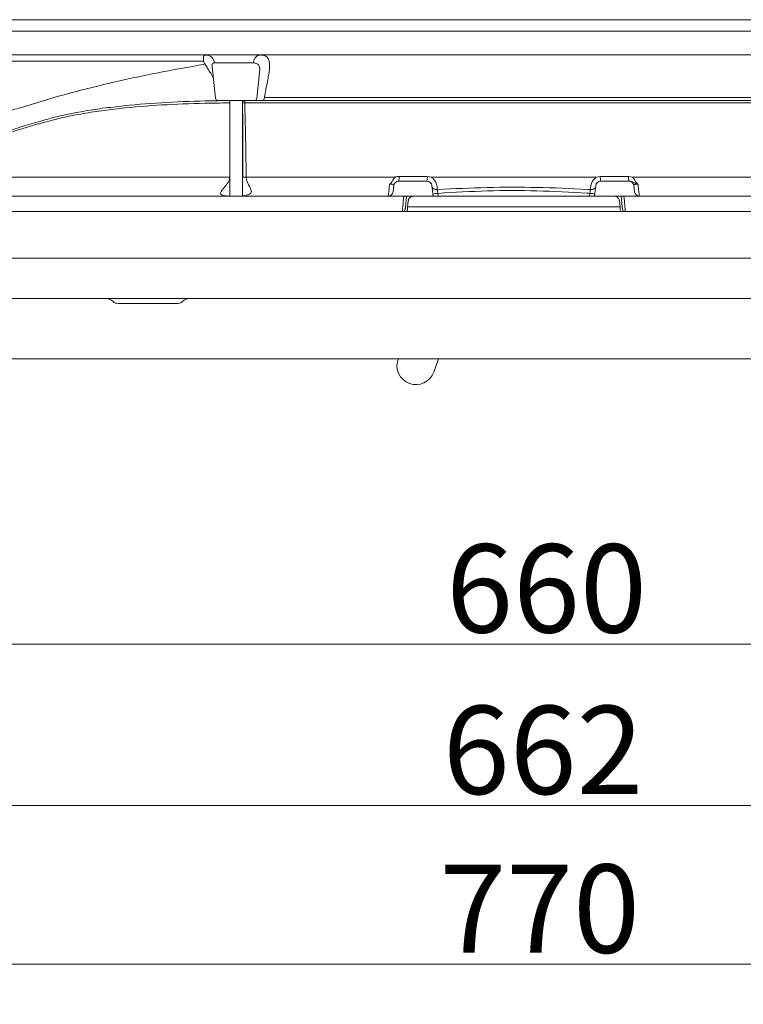
# Model space of a CAD drawing. Extents: x -4485 to -2071, y -3455 to -809.
# Drawn here: x -4056 to -3769, y -3455 to -3064 of the extents above; entities that cross this region are included whole.
import ezdxf

# ---------------------------------------------------------------- set-up
doc = ezdxf.new("R2010")
doc.units = 0
doc.header["$LTSCALE"] = 5
doc.layers.add('Bemaßungen(Brunner)', color=7, linetype='Continuous', lineweight=25)
doc.layers.add('SLD-0', color=7, linetype='Continuous')
doc.styles.add('Brunner 2014', font='arial.ttf', dxfattribs={"height": 35})
doc.dimstyles.new('Brunner 2014', dxfattribs={"dimscale": 5, "dimtxt": 35, "dimasz": 5, "dimexe": 3.175, "dimexo": 0, "dimgap": 0.762, "dimtad": 1, "dimdec": 0, "dimrnd": 1e-08, "dimtxsty": 'Brunner 2014', "dimcen": 0.09, "dimdle": 10, "dimclrd": 7, "dimclre": 7, "dimclrt": 7, "dimadec": 1, "dimazin": 2, "dimtfac": 0.666667, "dimtdec": 0, "dimtmove": 0, "dimatfit": 3, "dimldrblk": 'Filled-1', "dimfxl": 1, "dimtolj": 1, "dimlwd": 5, "dimlwe": 5, "dimarcsym": 0})

# ---------------------------------------------------------------- blocks, each defined once
blk = doc.blocks.new('*D61')
at = {"layer": 'Defpoints', "color": 0, "lineweight": 5}
for p in [(-4245.01, -3073.9), (-3475.01, -3073.9), (-4245.01, -3438.71)]:
    blk.add_point(p, dxfattribs=at)
at = {"layer": 'SLD-0', "color": 7, "linetype": 'Continuous', "lineweight": 5}
for p, q in [((-4245.01, -3073.9), (-4245.01, -3454.58)), ((-3475.01, -3073.9), (-3475.01, -3454.58)), ((-3500.01, -3438.71), (-4220.01, -3438.71))]:
    blk.add_line(p, q, dxfattribs=at)
at = {"layer": 'SLD-0', "color": 7, "lineweight": 5}
for points in [[(-4220.01, -3434.54), (-4220.01, -3442.87), (-4245.01, -3438.71)], [(-3500.01, -3434.54), (-3500.01, -3442.87), (-3475.01, -3438.71)]]:
    blk.add_solid(points, dxfattribs=at)
at = {"layer": 'SLD-0', "color": 7, "insert": (-3849.78, -3399.16), "char_height": 35, "attachment_point": 2, "style": 'Brunner 2014'}
blk.add_mtext('\\A1;770', dxfattribs=at)
blk = doc.blocks.new('Filled-1')
at = {"color": 0}
for p, q in [((0, 0), (-1, 0.167)), ((-1, 0.167), (-1, -0.167)), ((-1, 0), (0, 0)), ((-1, -0.167), (0, 0))]:
    blk.add_line(p, q, dxfattribs=at)
at = {"color": 0, "flags": 128}
blk.add_lwpolyline([(-1, -0.167), (0, 0), (-1, 0.167), (-1, -0.167)], dxfattribs=at)
at = {"color": 0}
blk.add_solid([(-1, -0.167), (0, 0), (-1, 0.167), (-1, -0.167)], dxfattribs=at)
blk = doc.blocks.new('*D62')
at = {"layer": 'Defpoints', "color": 0, "lineweight": 5}
for p in [(-4190.85, -3134.25), (-3529.16, -3134.25), (-3529.16, -3375.79)]:
    blk.add_point(p, dxfattribs=at)
at = {"layer": 'SLD-0', "color": 7, "linetype": 'Continuous', "lineweight": 5}
for p, q in [((-4190.85, -3134.25), (-4190.85, -3391.66)), ((-3529.16, -3134.25), (-3529.16, -3391.66)), ((-4165.85, -3375.79), (-3554.16, -3375.79))]:
    blk.add_line(p, q, dxfattribs=at)
at = {"layer": 'SLD-0', "color": 7, "lineweight": 5}
for points in [[(-4165.85, -3371.62), (-4165.85, -3379.95), (-4190.85, -3375.79)], [(-3554.16, -3371.62), (-3554.16, -3379.95), (-3529.16, -3375.79)]]:
    blk.add_solid(points, dxfattribs=at)
at = {"layer": 'SLD-0', "color": 30, "insert": (-3848.38, -3336.24), "char_height": 35, "attachment_point": 2, "style": 'Brunner 2014'}
blk.add_mtext('\\A1;662', dxfattribs=at)
blk = doc.blocks.new('*D63')
at = {"layer": 'Defpoints', "color": 0, "lineweight": 5}
for p in [(-4190.01, -3174.75), (-3530.01, -3174.75), (-3530.01, -3311.76)]:
    blk.add_point(p, dxfattribs=at)
at = {"layer": 'SLD-0', "color": 7, "linetype": 'Continuous', "lineweight": 5}
for p, q in [((-4190.01, -3174.75), (-4190.01, -3327.64)), ((-3530.01, -3174.75), (-3530.01, -3327.64)), ((-4165.01, -3311.76), (-3555.01, -3311.76))]:
    blk.add_line(p, q, dxfattribs=at)
at = {"layer": 'SLD-0', "color": 7, "lineweight": 5}
for points in [[(-4165.01, -3307.6), (-4165.01, -3315.93), (-4190.01, -3311.76)], [(-3555.01, -3307.6), (-3555.01, -3315.93), (-3530.01, -3311.76)]]:
    blk.add_solid(points, dxfattribs=at)
at = {"layer": 'SLD-0', "color": 7, "insert": (-3847.05, -3272.21), "char_height": 35, "attachment_point": 2, "style": 'Brunner 2014'}
blk.add_mtext('\\A1;660', dxfattribs=at)
blk = doc.blocks.new('*D84')
at = {"layer": 'Bemaßungen(Brunner)', "color": 7, "linetype": 'Continuous', "lineweight": 5}
for p, q in [((-3860.01, -2848.25), (-4385.71, -2848.25)), ((-4369.83, -2873.25), (-4369.83, -3109.25)), ((-4190.85, -3134.25), (-4385.71, -3134.25))]:
    blk.add_line(p, q, dxfattribs=at)
at = {"layer": 'Bemaßungen(Brunner)', "color": 7, "lineweight": 5}
for points in [[(-4374, -2873.25), (-4365.66, -2873.25), (-4369.83, -2848.25)], [(-4374, -3109.25), (-4365.66, -3109.25), (-4369.83, -3134.25)]]:
    blk.add_solid(points, dxfattribs=at)
at = {"layer": 'Defpoints', "color": 0, "lineweight": 5}
for p in [(-3860.01, -2848.25), (-4369.83, -3134.25), (-4190.85, -3134.25)]:
    blk.add_point(p, dxfattribs=at)
at = {"layer": 'Bemaßungen(Brunner)', "color": 7, "lineweight": 5, "insert": (-4391.51, -2992.8), "char_height": 35, "attachment_point": 5, "rotation": 90, "style": 'Brunner 2014'}
blk.add_mtext('\\A1;286', dxfattribs=at)

msp = doc.modelspace()

# ---------------------------------------------------------------- linework, layer by layer
at = {"color": 7, "linetype": 'Continuous', "lineweight": 0}
for p, q in [((-4227.55, -3064.25), (-3492.46, -3064.25)), ((-3540.48, -3068.78), (-4179.53, -3068.78)), ((-3543.88, -3078.25), (-4176.13, -3078.25)), ((-3982.89, -3080.67), (-4087.44, -3080.67)), ((-3979.55, -3082.64), (-3979.54, -3082.71)), ((-3979.53, -3082.77), (-3978.21, -3095.36)), ((-3963.13, -3081.39), (-3978.64, -3081.39)), ((-3961.8, -3095.36), (-3960.74, -3085.22)), ((-3958.79, -3095.09), (-3958.86, -3095.5)), ((-3962.8, -3096.25), (-3977.21, -3096.25)), ((-3967.51, -3096.26), (-3966.96, -3096.26)), ((-3966.96, -3096.26), (-3966.39, -3096.26)), ((-3958.86, -3095.5), (-3959.14, -3096.25)), ((-3972.98, -3158.75), (-3973.72, -3158.78)), ((-3965.15, -3158.78), (-3973.72, -3158.78)), ((-3965.47, -3158.75), (-3972.98, -3158.75)), ((-3965.15, -3158.78), (-3965.47, -3158.75)), ((-3965.02, -3158.84), (-3965.15, -3158.78)), ((-3889.91, -3198.75), (-3891.75, -3203.94))]:
    msp.add_line(p, q, dxfattribs=at)
at = {"color": 30, "linetype": 'Continuous', "lineweight": 0}
for p, q in [((-3972.51, -3096.25), (-3972.51, -3134.18)), ((-3967.51, -3134.04), (-3967.51, -3096.25)), ((-3966.63, -3097.2), (-3967.49, -3097.22)), ((-3964.37, -3097.2), (-3966.63, -3097.2)), ((-4046.53, -3104.2), (-4046.51, -3104.19)), ((-3894.29, -3126.36), (-3892.74, -3126.67)), ((-3827.27, -3126.67), (-3825.72, -3126.36)), ((-3814.58, -3126.36), (-3812.98, -3126.67)), ((-3907.82, -3132.46), (-3907.56, -3130.05)), ((-3905.57, -3128.25), (-3897.52, -3128.25)), ((-3896.49, -3128.25), (-3894.44, -3128.25)), ((-3892.45, -3130.05), (-3892.01, -3134.25)), ((-3828.01, -3134.25), (-3827.56, -3130.05)), ((-3825.57, -3128.25), (-3823.52, -3128.25)), ((-3822.49, -3128.25), (-3814.44, -3128.25)), ((-3812.45, -3130.05), (-3812.19, -3132.46)), ((-3902.51, -3134.25), (-3902.95, -3138.5)), ((-3901.49, -3134.25), (-3902.51, -3134.25)), ((-3899.82, -3134.25), (-3901.49, -3134.25)), ((-3820.19, -3134.25), (-3899.82, -3134.25)), ((-3890.35, -3131.03), (-3890.32, -3131.57)), ((-3890.09, -3133.1), (-3889.97, -3134.25)), ((-3830.04, -3134.25), (-3829.92, -3133.11)), ((-3829.69, -3131.57), (-3829.66, -3131.03)), ((-3817.51, -3134.25), (-3820.19, -3134.25)), ((-3817.06, -3138.5), (-3817.51, -3134.25)), ((-3902.07, -3138.46), (-3901.81, -3136.05)), ((-3817.94, -3138.46), (-3818.2, -3136.05)), ((-3902.26, -3140.25), (-3904.04, -3140.25)), ((-3817.76, -3140.25), (-3902.26, -3140.25)), ((-3902.07, -3138.46), (-3817.94, -3138.46)), ((-3815.97, -3140.25), (-3817.76, -3140.25))]:
    msp.add_line(p, q, dxfattribs=at)
at = {"color": 30, "linetype": 'Continuous', "lineweight": 0, "flags": 128}
for points in [[(-3967.49, -3097.22), (-3967.47, -3097.03), (-3967.44, -3096.85), (-3967.39, -3096.68), (-3967.33, -3096.54), (-3967.25, -3096.42), (-3967.16, -3096.33), (-3967.06, -3096.28), (-3966.96, -3096.26)], [(-3904.04, -3138.53), (-3903.83, -3136.57), (-3903.59, -3134.25)], [(-3816.43, -3134.25), (-3816.22, -3136.22), (-3815.97, -3138.53)]]:
    msp.add_lwpolyline(points, dxfattribs=at)
at = {"color": 7, "linetype": 'Continuous', "lineweight": 0}
for centre, radius, start, end in [((-3981.92, -3081.53), 3.28, 2.4955, 87.0021), ((-3960.13, -3081.21), 3, 100.0455, 183.366), ((-3977.21, -3095.25), 1, 186, 270), ((-3962.8, -3095.25), 1, 270, 354), ((-3898.82, -3201.42), 7.5, 160.4287, 250.4287), ((-3898.82, -3201.42), 7.5, 250.4287, 340.4287)]:
    msp.add_arc(centre, radius, start, end, dxfattribs=at)
at = {"color": 30, "linetype": 'Continuous', "lineweight": 0}
for centre, radius, start, end in [((-3965.5, -3096.99), 1.15, 140.6557, 190.9316), ((-3910.27, -3126.81), 4.86, 342.7146, 5.341), ((-3900.62, -3126.81), 6.35, 346.8892, 4.1034), ((-3819.38, -3126.81), 6.36, 175.8997, 193.1004), ((-3809.74, -3126.81), 4.86, 174.6612, 197.2778), ((-3965.36, -3162.17), 35.51, 91.1171, 93.3051), ((-3905.57, -3130.25), 2, 90, 174), ((-3894.44, -3130.25), 2, 6, 90), ((-3825.57, -3130.25), 2, 90, 174), ((-3814.44, -3130.25), 2, 6, 90), ((-3909.81, -3132.25), 2, 270, 354), ((-3890.75, -3129.87), 1.76, 199.3464, 284.1876), ((-3890.07, -3138.16), 5.06, 90.2859, 113.4566), ((-3829.94, -3138.17), 5.06, 66.5434, 89.7141), ((-3829.26, -3129.87), 1.76, 255.8168, 340.6598), ((-3810.21, -3132.25), 2, 186, 270), ((-3904.04, -3139.25), 1, 270, 354), ((-3815.97, -3139.25), 1, 186, 270)]:
    msp.add_arc(centre, radius, start, end, dxfattribs=at)
at = {"color": 7, "linetype": 'Continuous', "lineweight": 0}
msp.add_ellipse((-3970.01, -3079.45), major_axis=(13.05, 0), ratio=0.578416, start_param=3.303879, end_param=3.473628, dxfattribs=at)
for points, knots in [([(-3982.89, -3080.67), (-3982.98, -3080.06), (-3983.15, -3078.86), (-3982.55, -3078.3), (-3981.91, -3078.26), (-3981.74, -3078.25)], [0, 0, 0, 0, 0.427769, 0.852798, 1, 1, 1, 1]), ([(-3960.66, -3078.25), (-3959.89, -3078.32), (-3958.34, -3078.46), (-3957.11, -3079.75), (-3956.7, -3081.61), (-3956.76, -3083.71), (-3957.05, -3085.79), (-3957.5, -3088.13), (-3958.15, -3091.16), (-3958.55, -3093.59), (-3958.79, -3095.09)], [0, 0, 0, 0, 0.141828, 0.287778, 0.431253, 0.5301, 0.631601, 0.73189, 0.834318, 1, 1, 1, 1]), ([(-4055.46, -3099.13), (-4049.75, -3097.39), (-4038.31, -3093.89), (-4020.25, -3089.36), (-4001.62, -3085.29), (-3988.78, -3083.03), (-3982.34, -3081.91)], [0, 0, 0, 0, 0.247531, 0.496099, 0.747603, 1, 1, 1, 1]), ([(-3979.05, -3087.34), (-3979.11, -3087.23), (-3979.55, -3086.39), (-3980.39, -3085.04), (-3981.48, -3083.29), (-3982.05, -3082.37), (-3982.34, -3081.91)], [0, 0, 0, 0, 0.050044, 0.366326, 0.678857, 1, 1, 1, 1]), ([(-3978.64, -3081.39), (-3978.76, -3081.4), (-3979.2, -3081.42), (-3979.44, -3081.69), (-3979.57, -3082.16), (-3979.52, -3082.48), (-3979.47, -3082.76)], [0, 0, 0, 0, 0.1798331, 0.6453647, 0.6956241, 1, 1, 1, 1]), ([(-3960.75, -3085.14), (-3960.72, -3084.88), (-3960.61, -3083.94), (-3960.77, -3082.64), (-3961.54, -3081.55), (-3962.61, -3081.44), (-3963.13, -3081.39)], [0, 0, 0, 0, 0.120891, 0.425393, 0.717827, 1, 1, 1, 1]), ([(-4129.18, -3094.1), (-4126.88, -3095.32), (-4122.28, -3097.77), (-4114.64, -3100.54), (-4106.46, -3102.61), (-4097.89, -3103.86), (-4089.09, -3104.31), (-4080.09, -3103.98), (-4070.8, -3102.84), (-4062.53, -3101.17), (-4057.41, -3099.69), (-4055.46, -3099.13)], [0, 0, 0, 0, 0.114577, 0.229985, 0.348, 0.466906, 0.580185, 0.694225, 0.810623, 0.927826, 1, 1, 1, 1]), ([(-3761.22, -3095.09), (-3768.4, -3095.1), (-3782.77, -3095.11), (-3804.66, -3095.13), (-3826.75, -3095.14), (-3846.18, -3095.14), (-3862.84, -3095.15), (-3876.69, -3095.14), (-3890.55, -3095.14), (-3904.35, -3095.13), (-3918.08, -3095.13), (-3931.71, -3095.12), (-3945.3, -3095.1), (-3954.29, -3095.09), (-3958.79, -3095.09)], [0, 0, 0, 0, 0.110481, 0.221248, 0.332847, 0.444712, 0.514172, 0.583693, 0.653403, 0.723177, 0.79229, 0.861403, 0.930624, 1, 1, 1, 1]), ([(-4137.1, -3158.75), (-4133.67, -3158.75), (-4127.96, -3158.75), (-4119.21, -3158.75), (-4111.39, -3158.75), (-4103.22, -3158.75), (-4094.7, -3158.75), (-4085.85, -3158.75), (-4076.69, -3158.75), (-4067.28, -3158.75), (-4057.6, -3158.75), (-4047.68, -3158.75), (-4037.5, -3158.75), (-4027.16, -3158.75), (-4013.09, -3158.75), (-3995.11, -3158.75), (-3980.36, -3158.75), (-3972.98, -3158.75)], [0, 0, 0, 0, 0.082482, 0.13749, 0.192614, 0.248061, 0.303605, 0.360207, 0.416894, 0.473819, 0.530817, 0.588859, 0.646967, 0.70526, 0.763611, 0.881604, 1, 1, 1, 1]), ([(-3965.47, -3158.75), (-3961.16, -3158.75), (-3952.52, -3158.75), (-3938.59, -3158.75), (-3923.68, -3158.75), (-3907.79, -3158.75), (-3891.81, -3158.75), (-3875.69, -3158.75), (-3859.46, -3158.75), (-3843.13, -3158.75), (-3826.78, -3158.75), (-3811.2, -3158.75), (-3796.39, -3158.75), (-3782.38, -3158.75), (-3768.41, -3158.75), (-3759.16, -3158.75), (-3754.54, -3158.75)], [0, 0, 0, 0, 0.062418, 0.124895, 0.199929, 0.27506, 0.350474, 0.425981, 0.502541, 0.579196, 0.65614, 0.733181, 0.799715, 0.866316, 0.933122, 1, 1, 1, 1]), ([(-4021.66, -3174.75), (-4027.82, -3174.75), (-4040.01, -3174.75), (-4057.61, -3174.75), (-4074.4, -3174.75), (-4090.38, -3174.75), (-4105.49, -3174.75), (-4119.63, -3174.75), (-4132.63, -3174.75), (-4143.66, -3174.75), (-4152.92, -3174.75), (-4160.61, -3174.75), (-4167.45, -3174.75), (-4173.42, -3174.75), (-4178.5, -3174.75), (-4182.68, -3174.75), (-4185.95, -3174.75), (-4188.28, -3174.75), (-4189.74, -3174.75), (-4189.92, -3174.75), (-4190.01, -3174.75)], [0, 0, 0, 0, 0.0720446, 0.1427854, 0.2121031, 0.2799381, 0.3476819, 0.4137859, 0.4782557, 0.5411109, 0.5902906, 0.638486, 0.6858532, 0.7323476, 0.7781443, 0.8233143, 0.8679318, 0.9122062, 0.9561561, 1, 1, 1, 1]), ([(-3565.39, -3174.75), (-3568.13, -3174.75), (-3573.61, -3174.75), (-3582.11, -3174.75), (-3590.48, -3174.75), (-3598.63, -3174.75), (-3607.12, -3174.75), (-3616.61, -3174.75), (-3627.18, -3174.75), (-3638.86, -3174.75), (-3650.9, -3174.75), (-3663.21, -3174.75), (-3675.76, -3174.75), (-3688.51, -3174.75), (-3701.48, -3174.75), (-3716.05, -3174.75), (-3732.25, -3174.75), (-3750.15, -3174.75), (-3768.29, -3174.75), (-3786.57, -3174.75), (-3804.93, -3174.75), (-3823.36, -3174.75), (-3841.88, -3174.75), (-3860.43, -3174.75), (-3878.94, -3174.75), (-3897.42, -3174.75), (-3915.89, -3174.75), (-3934.11, -3174.75), (-3952.04, -3174.75), (-3969.69, -3174.75), (-3987.2, -3174.75), (-4003.65, -3174.75), (-4019.02, -3174.75), (-4033.32, -3174.75), (-4047.41, -3174.75), (-4060.46, -3174.75), (-4072.47, -3174.75), (-4083.46, -3174.75), (-4094.2, -3174.75), (-4104.03, -3174.75), (-4113, -3174.75), (-4121.14, -3174.75), (-4129, -3174.75), (-4136.16, -3174.75), (-4142.66, -3174.75), (-4148.52, -3174.75), (-4154.12, -3174.75), (-4159.43, -3174.75), (-4164.42, -3174.75), (-4169.07, -3174.75), (-4173.34, -3174.75), (-4177.24, -3174.75), (-4180.71, -3174.75), (-4183.89, -3174.75), (-4186.59, -3174.75), (-4188.63, -3174.75), (-4189.85, -3174.75), (-4189.88, -3174.75), (-4189.89, -3174.75)], [0, 0, 0, 0, 0.0175449, 0.0351549, 0.0495467, 0.0639708, 0.0784212, 0.0928992, 0.1109, 0.1289395, 0.1470501, 0.1651928, 0.1831865, 0.2012067, 0.2192766, 0.2373694, 0.2612546, 0.2851861, 0.3092503, 0.3333561, 0.3572401, 0.3811617, 0.4051945, 0.4292638, 0.4531475, 0.4770669, 0.5010963, 0.5251636, 0.5484714, 0.5718164, 0.5952799, 0.6187861, 0.6386865, 0.6586168, 0.678596, 0.6986437, 0.7152488, 0.7318818, 0.7485419, 0.7652353, 0.779067, 0.7929221, 0.8067998, 0.8207052, 0.8324634, 0.8442397, 0.8560999, 0.8679817, 0.879981, 0.8920066, 0.9041285, 0.9162819, 0.9289107, 0.9415801, 0.9565742, 0.9716446, 0.9873973, 1, 1, 1, 1]), ([(-4018.86, -3175.9), (-4019.22, -3175.61), (-4019.95, -3175.03), (-4020.97, -3174.78), (-4021.54, -3174.76), (-4021.66, -3174.75)], [0, 0, 0, 0, 0.4378784, 0.8749075, 1, 1, 1, 1]), ([(-4016.76, -3176.75), (-4017.11, -3176.72), (-4017.82, -3176.65), (-4018.51, -3176.23), (-4018.82, -3175.94), (-4018.86, -3175.9)], [0, 0, 0, 0, 0.459874, 0.920442, 1, 1, 1, 1]), ([(-3993.25, -3176.75), (-3997.2, -3176.75), (-4005.09, -3176.75), (-4012.87, -3176.75), (-4016.76, -3176.75)], [0, 0, 0, 0, 0.4997707, 1, 1, 1, 1]), ([(-3991.15, -3175.9), (-3991.41, -3176.11), (-3991.95, -3176.54), (-3992.72, -3176.74), (-3993.16, -3176.75), (-3993.25, -3176.75)], [0, 0, 0, 0, 0.4351567, 0.8828461, 1, 1, 1, 1]), ([(-3988.35, -3174.75), (-3988.82, -3174.8), (-3989.75, -3174.9), (-3990.67, -3175.45), (-3991.08, -3175.83), (-3991.15, -3175.9)], [0, 0, 0, 0, 0.454197, 0.908484, 1, 1, 1, 1]), ([(-3731.66, -3174.75), (-3739.12, -3174.75), (-3754.05, -3174.75), (-3775.61, -3174.75), (-3796.16, -3174.75), (-3815.65, -3174.75), (-3835.3, -3174.75), (-3855.07, -3174.75), (-3875.01, -3174.75), (-3895.07, -3174.75), (-3915.19, -3174.75), (-3933.06, -3174.75), (-3948.64, -3174.75), (-3961.97, -3174.75), (-3975.22, -3174.75), (-3983.97, -3174.75), (-3988.35, -3174.75)], [0, 0, 0, 0, 0.089162, 0.178576, 0.253647, 0.329222, 0.404798, 0.480874, 0.557423, 0.634794, 0.712586, 0.790524, 0.842819, 0.895115, 0.947558, 1, 1, 1, 1]), ([(-3533.18, -3198.75), (-3533.26, -3198.75), (-3533.42, -3198.75), (-3534.79, -3198.75), (-3537.32, -3198.75), (-3541.35, -3198.75), (-3546.61, -3198.75), (-3552.07, -3198.75), (-3557.13, -3198.75), (-3562.85, -3198.75), (-3570.73, -3198.75), (-3581.25, -3198.75), (-3592.23, -3198.75), (-3603.47, -3198.75), (-3614.98, -3198.75), (-3627.23, -3198.75), (-3639.99, -3198.75), (-3652.98, -3198.75), (-3668.1, -3198.75), (-3685.68, -3198.75), (-3706.18, -3198.75), (-3727.53, -3198.75), (-3749.37, -3198.75), (-3771.26, -3198.75), (-3791.35, -3198.75), (-3809.85, -3198.75), (-3826.72, -3198.75), (-3843.68, -3198.75), (-3860.74, -3198.75), (-3877.86, -3198.75), (-3895.04, -3198.75), (-3912.22, -3198.75), (-3930.77, -3198.75), (-3950.64, -3198.75), (-3972.11, -3198.75), (-3993.73, -3198.75), (-4015.1, -3198.75), (-4032.4, -3198.75), (-4045.77, -3198.75), (-4056.92, -3198.75), (-4069.1, -3198.75), (-4082.41, -3198.75), (-4095.55, -3198.75), (-4108.26, -3198.75), (-4120.27, -3198.75), (-4131.76, -3198.75), (-4142.77, -3198.75), (-4151.38, -3198.75), (-4157.75, -3198.75), (-4162.26, -3198.75), (-4166.46, -3198.75), (-4170.91, -3198.75), (-4175.37, -3198.75), (-4179.53, -3198.75), (-4182.83, -3198.75), (-4184.93, -3198.75), (-4186.11, -3198.75), (-4186.74, -3198.75), (-4186.81, -3198.75), (-4186.85, -3198.75)], [0, 0, 0, 0, 0.012209, 0.025124, 0.041559, 0.058162, 0.074892, 0.091775, 0.101044, 0.11033, 0.129038, 0.147858, 0.166808, 0.183529, 0.200303, 0.218003, 0.235751, 0.252806, 0.269895, 0.294644, 0.319478, 0.345707, 0.372017, 0.397323, 0.42269, 0.442038, 0.461412, 0.480895, 0.500403, 0.520059, 0.539741, 0.559535, 0.579355, 0.604063, 0.628827, 0.654954, 0.68116, 0.706367, 0.719016, 0.731665, 0.749116, 0.766604, 0.785049, 0.803548, 0.82134, 0.839196, 0.858249, 0.877435, 0.887092, 0.896749, 0.906484, 0.916239, 0.930266, 0.944383, 0.958578, 0.972876, 0.981895, 0.990943, 1, 1, 1, 1])]:
    msp.add_open_spline(points, degree=3, knots=knots, dxfattribs=at)
at = {"color": 30, "linetype": 'Continuous', "lineweight": 0}
for points, knots in [([(-3972.51, -3097.24), (-3975.12, -3097.27), (-3983.45, -3097.37), (-3997.35, -3097.85), (-4011.32, -3098.86), (-4022.36, -3100.15), (-4030.6, -3101.42), (-4038.75, -3103), (-4044.05, -3104.4), (-4046.71, -3105.11)], [0, 0, 0, 0, 0.101821, 0.323902, 0.546685, 0.659503, 0.772489, 0.886104, 1, 1, 1, 1]), ([(-4023.03, -3099.39), (-4019.85, -3099.04), (-4011.58, -3097.97), (-3997.43, -3096.94), (-3983.41, -3096.42), (-3975.03, -3096.33), (-3972.51, -3096.3)], [0, 0, 0, 0, 0.167818, 0.50919, 0.851873, 1, 1, 1, 1]), ([(-3967.41, -3126.73), (-3967.39, -3122.38), (-3967.35, -3113.68), (-3967.4, -3103.85), (-3967.47, -3098.36), (-3967.49, -3097.22)], [0, 0, 0, 0, 0.44212, 0.884163, 1, 1, 1, 1]), ([(-3966.63, -3097.2), (-3966.59, -3098.33), (-3966.41, -3103.81), (-3966.19, -3113.63), (-3966.1, -3122.32), (-3966.06, -3126.67)], [0, 0, 0, 0, 0.114906, 0.557456, 1, 1, 1, 1]), ([(-3755.64, -3097.2), (-3760.36, -3097.2), (-3769.81, -3097.2), (-3784.14, -3097.2), (-3798.56, -3097.2), (-3813.13, -3097.2), (-3827.82, -3097.2), (-3842.63, -3097.2), (-3857.48, -3097.2), (-3868.24, -3097.2), (-3877.42, -3097.2), (-3888.42, -3097.2), (-3905.32, -3097.2), (-3925.33, -3097.2), (-3945.05, -3097.2), (-3957.93, -3097.2), (-3964.37, -3097.2)], [0, 0, 0, 0, 0.0690139, 0.1381081, 0.207438, 0.2768435, 0.3470967, 0.4174248, 0.4879763, 0.5586018, 0.5706575, 0.6188832, 0.7153526, 0.8120176, 0.90591, 1, 1, 1, 1]), ([(-3962.49, -3096.25), (-3955.54, -3096.25), (-3941.08, -3096.25), (-3918.74, -3096.25), (-3895.62, -3096.25), (-3873.63, -3096.25), (-3852.92, -3096.25), (-3833.53, -3096.25), (-3814.08, -3096.25), (-3794.6, -3096.25), (-3775.68, -3096.25), (-3763.4, -3096.25), (-3757.53, -3096.25)], [0, 0, 0, 0, 0.103409, 0.214932, 0.327705, 0.44048, 0.534273, 0.628109, 0.721901, 0.817319, 0.912783, 1, 1, 1, 1]), ([(-4023.03, -3099.39), (-4025.59, -3099.77), (-4030.42, -3100.5), (-4037.24, -3101.84), (-4042.52, -3103.03), (-4045.52, -3103.9), (-4046.52, -3104.18)], [0, 0, 0, 0, 0.319915, 0.60432, 0.868789, 1, 1, 1, 1]), ([(-4046.71, -3105.11), (-4047.29, -3105.27), (-4050.18, -3106.1), (-4055.06, -3107.54), (-4059.28, -3108.88), (-4061.26, -3109.5)], [0, 0, 0, 0, 0.117563, 0.58785, 1, 1, 1, 1]), ([(-4046.53, -3104.2), (-4049.01, -3104.91), (-4053.93, -3106.32), (-4058.7, -3107.85), (-4061.06, -3108.6)], [0, 0, 0, 0, 0.505076, 1, 1, 1, 1]), ([(-3907.04, -3126.67), (-3906.98, -3126.65), (-3906.48, -3126.45), (-3905.93, -3126.4), (-3905.43, -3126.36)], [0, 0, 0, 0, 0.0991019, 1, 1, 1, 1]), ([(-3905.43, -3126.36), (-3903.74, -3126.36), (-3900.03, -3126.36), (-3896.31, -3126.36), (-3894.29, -3126.36)], [0, 0, 0, 0, 0.45668, 1, 1, 1, 1]), ([(-3825.72, -3126.36), (-3823.7, -3126.36), (-3819.99, -3126.36), (-3816.28, -3126.36), (-3814.58, -3126.36)], [0, 0, 0, 0, 0.5433146, 1, 1, 1, 1]), ([(-4147.86, -3126.67), (-4145.95, -3126.67), (-4142.6, -3126.67), (-4137.24, -3126.67), (-4132.11, -3126.67), (-4126.68, -3126.67), (-4119.37, -3126.67), (-4110.5, -3126.67), (-4099.93, -3126.67), (-4089.51, -3126.67), (-4078.65, -3126.67), (-4066.61, -3126.67), (-4054.96, -3126.67), (-4043.81, -3126.67), (-4030.83, -3126.67), (-4014.15, -3126.67), (-3993.62, -3126.67), (-3979.57, -3126.67), (-3972.53, -3126.67)], [0, 0, 0, 0, 0.051508, 0.090337, 0.129245, 0.168376, 0.207574, 0.279906, 0.340587, 0.401438, 0.462935, 0.52457, 0.598984, 0.648654, 0.698324, 0.79805, 0.898865, 1, 1, 1, 1]), ([(-3975.81, -3132.15), (-3975.73, -3132.05), (-3975.15, -3131.31), (-3973.99, -3129.92), (-3972.77, -3128.16), (-3972.59, -3127.03), (-3972.53, -3126.67)], [0, 0, 0, 0, 0.069309, 0.501176, 0.839685, 1, 1, 1, 1]), ([(-3966.06, -3126.67), (-3966, -3127.14), (-3965.92, -3127.76), (-3965.37, -3129.22), (-3964.55, -3130.64), (-3964.17, -3131.73), (-3964.03, -3132.15)], [0, 0, 0, 0, 0.206986, 0.276258, 0.726339, 1, 1, 1, 1]), ([(-3966.06, -3126.67), (-3961.08, -3126.67), (-3951.13, -3126.67), (-3936.28, -3126.67), (-3921.58, -3126.67), (-3911.89, -3126.67), (-3907.04, -3126.67)], [0, 0, 0, 0, 0.2556992, 0.5117285, 0.7557318, 1, 1, 1, 1]), ([(-3909.81, -3134.25), (-3909.78, -3134.17), (-3909.71, -3133.99), (-3909.54, -3132.63), (-3909.37, -3130.98), (-3909.26, -3129.82), (-3909.23, -3129.45)], [0, 0, 0, 0, 0.289529, 0.579514, 0.867788, 1, 1, 1, 1]), ([(-3909.23, -3129.45), (-3909.23, -3129.45), (-3909.06, -3129.32), (-3908.88, -3129.2), (-3908.71, -3129.07)], [0, 0, 0, 0, 0.013706, 1, 1, 1, 1]), ([(-3907.56, -3130.05), (-3907.57, -3129.93), (-3907.58, -3129.73), (-3907.9, -3129.56), (-3908.25, -3129.49), (-3908.62, -3129.46), (-3908.92, -3129.45), (-3909.18, -3129.45), (-3909.23, -3129.45)], [0, 0, 0, 0, 0.321351, 0.551733, 0.722805, 0.7656, 0.955035, 1, 1, 1, 1]), ([(-3908.71, -3129.07), (-3908.71, -3129.07), (-3908.6, -3129), (-3908.38, -3128.78), (-3908.1, -3128.23), (-3907.74, -3127.46), (-3907.31, -3126.91), (-3907.05, -3126.68), (-3907.04, -3126.67)], [0, 0, 0, 0, 0.005195, 0.125525, 0.315776, 0.645263, 0.985597, 1, 1, 1, 1]), ([(-3897.52, -3128.25), (-3897.33, -3128.26), (-3896.99, -3128.26), (-3896.65, -3128.26), (-3896.49, -3128.25)], [0, 0, 0, 0, 0.534346, 1, 1, 1, 1]), ([(-3892.74, -3126.67), (-3887.31, -3126.67), (-3876.43, -3126.67), (-3860.07, -3126.67), (-3843.67, -3126.67), (-3832.74, -3126.67), (-3827.27, -3126.67)], [0, 0, 0, 0, 0.249205, 0.498727, 0.749204, 1, 1, 1, 1]), ([(-3892.74, -3126.67), (-3892.41, -3126.91), (-3891.64, -3127.45), (-3890.87, -3128.72), (-3890.46, -3130), (-3890.38, -3130.74), (-3890.35, -3131.03)], [0, 0, 0, 0, 0.2200436, 0.5096055, 0.805834, 1, 1, 1, 1]), ([(-3829.66, -3131.03), (-3829.6, -3130.55), (-3829.49, -3129.61), (-3828.86, -3128.18), (-3828.06, -3127.18), (-3827.46, -3126.8), (-3827.27, -3126.67)], [0, 0, 0, 0, 0.313272, 0.612604, 0.874079, 1, 1, 1, 1]), ([(-3823.52, -3128.25), (-3823.33, -3128.26), (-3822.99, -3128.26), (-3822.65, -3128.26), (-3822.49, -3128.25)], [0, 0, 0, 0, 0.534346, 1, 1, 1, 1]), ([(-3813.52, -3128.41), (-3813.55, -3128.4), (-3813.82, -3128.31), (-3814.12, -3128.28), (-3814.38, -3128.25)], [0, 0, 0, 0, 0.105149, 1, 1, 1, 1]), ([(-3811.3, -3129.07), (-3811.4, -3129.07), (-3811.66, -3129.05), (-3812.19, -3128.99), (-3812.76, -3128.76), (-3813.28, -3128.52), (-3813.52, -3128.41)], [0, 0, 0, 0, 0.1150915, 0.306932, 0.6671232, 1, 1, 1, 1]), ([(-3812.98, -3126.67), (-3812.97, -3126.68), (-3812.7, -3126.91), (-3812.27, -3127.46), (-3811.91, -3128.23), (-3811.63, -3128.78), (-3811.41, -3129), (-3811.31, -3129.07), (-3811.3, -3129.07)], [0, 0, 0, 0, 0.014403, 0.354739, 0.68422, 0.874475, 0.994803, 1, 1, 1, 1]), ([(-3812.98, -3126.67), (-3811.23, -3126.67), (-3804.97, -3126.67), (-3794.22, -3126.67), (-3780.73, -3126.67), (-3767.29, -3126.67), (-3758.4, -3126.67), (-3753.96, -3126.67)], [0, 0, 0, 0, 0.087681, 0.315208, 0.542949, 0.771358, 1, 1, 1, 1]), ([(-3810.78, -3129.45), (-3810.83, -3129.45), (-3811.09, -3129.45), (-3811.54, -3129.46), (-3811.88, -3129.51), (-3812.17, -3129.59), (-3812.44, -3129.73), (-3812.44, -3129.93), (-3812.45, -3130.05)], [0, 0, 0, 0, 0.04498, 0.234439, 0.412429, 0.448197, 0.678608, 1, 1, 1, 1]), ([(-3811.3, -3129.07), (-3811.13, -3129.2), (-3810.95, -3129.32), (-3810.78, -3129.45), (-3810.78, -3129.45)], [0, 0, 0, 0, 0.986294, 1, 1, 1, 1]), ([(-3810.78, -3129.45), (-3810.75, -3129.82), (-3810.64, -3130.98), (-3810.47, -3132.63), (-3810.3, -3133.99), (-3810.24, -3134.17), (-3810.21, -3134.25)], [0, 0, 0, 0, 0.132213, 0.420487, 0.710472, 1, 1, 1, 1]), ([(-4190.75, -3134.25), (-4190.78, -3134.25), (-4190.94, -3134.25), (-4190.15, -3134.25), (-4188.37, -3134.25), (-4185.47, -3134.25), (-4181.61, -3134.25), (-4176.83, -3134.25), (-4171.19, -3134.25), (-4164.77, -3134.25), (-4157.62, -3134.25), (-4149.85, -3134.25), (-4141.47, -3134.25), (-4132.58, -3134.25), (-4123.22, -3134.25), (-4113.44, -3134.25), (-4103.27, -3134.25), (-4092.78, -3134.25), (-4081.97, -3134.25), (-4070.91, -3134.25), (-4059.6, -3134.25), (-4048.08, -3134.25), (-4036.36, -3134.25), (-4024.47, -3134.25), (-4012.43, -3134.25), (-4000.23, -3134.25), (-3987.9, -3134.25), (-3975.46, -3134.25), (-3962.94, -3134.25), (-3946.86, -3134.25), (-3927.1, -3134.25), (-3911.43, -3134.25), (-3903.59, -3134.25)], [0, 0, 0, 0, 0.007619, 0.040155, 0.072465, 0.104988, 0.137296, 0.169792, 0.202095, 0.234556, 0.266855, 0.299281, 0.331577, 0.363974, 0.396267, 0.42864, 0.460931, 0.493288, 0.525578, 0.55792, 0.590208, 0.622541, 0.654828, 0.687154, 0.719441, 0.751762, 0.784178, 0.816624, 0.848911, 0.881223, 0.940535, 1, 1, 1, 1]), ([(-3964.03, -3132.15), (-3964.01, -3132.24), (-3963.96, -3132.53), (-3964.1, -3132.89), (-3964.48, -3133.33), (-3964.94, -3133.58), (-3965.88, -3133.9), (-3967.17, -3134.11), (-3969.12, -3134.21), (-3971.13, -3134.22), (-3973.04, -3134.2), (-3974.58, -3134.1), (-3975.61, -3133.86), (-3976.15, -3133.44), (-3976.23, -3132.91), (-3976.03, -3132.45), (-3975.86, -3132.21), (-3975.81, -3132.15)], [0, 0, 0, 0, 0.023433, 0.074267, 0.095233, 0.166591, 0.182659, 0.288004, 0.389175, 0.500992, 0.61592, 0.721302, 0.808523, 0.879206, 0.939196, 0.984485, 1, 1, 1, 1]), ([(-3903.59, -3134.25), (-3903.47, -3134.25), (-3903.25, -3134.25), (-3902.94, -3134.25), (-3902.69, -3134.25), (-3902.54, -3134.25), (-3902.52, -3134.25), (-3902.51, -3134.25)], [0, 0, 0, 0, 0.202859, 0.40579, 0.607185, 0.80836, 1, 1, 1, 1]), ([(-3899.82, -3134.25), (-3900.05, -3134.28), (-3900.5, -3134.32), (-3901.1, -3134.67), (-3901.55, -3135.18), (-3901.76, -3135.67), (-3901.8, -3135.97), (-3901.81, -3136.05)], [0, 0, 0, 0, 0.230048, 0.460037, 0.691424, 0.923828, 1, 1, 1, 1]), ([(-3890.32, -3131.57), (-3883.75, -3131.26), (-3870.6, -3130.64), (-3850.75, -3130.62), (-3837.11, -3131.19), (-3830.06, -3131.55), (-3829.69, -3131.57)], [0, 0, 0, 0, 0.325229, 0.650906, 0.981616, 1, 1, 1, 1]), ([(-3890.32, -3131.57), (-3890.29, -3131.75), (-3890.24, -3132.12), (-3890.16, -3132.67), (-3890.11, -3133), (-3890.09, -3133.1)], [0, 0, 0, 0, 0.404264, 0.808656, 1, 1, 1, 1]), ([(-3829.92, -3133.11), (-3830.25, -3133.08), (-3837.23, -3132.63), (-3850.74, -3131.93), (-3870.5, -3131.94), (-3883.56, -3132.72), (-3890.09, -3133.1)], [0, 0, 0, 0, 0.016379, 0.348549, 0.673874, 1, 1, 1, 1]), ([(-3829.92, -3133.11), (-3829.89, -3132.88), (-3829.82, -3132.43), (-3829.74, -3131.91), (-3829.71, -3131.66), (-3829.69, -3131.57)], [0, 0, 0, 0, 0.404428, 0.808815, 1, 1, 1, 1]), ([(-3818.2, -3136.05), (-3818.24, -3135.82), (-3818.34, -3135.38), (-3818.75, -3134.81), (-3819.31, -3134.42), (-3819.82, -3134.27), (-3820.12, -3134.26), (-3820.19, -3134.25)], [0, 0, 0, 0, 0.231847, 0.463661, 0.696102, 0.928034, 1, 1, 1, 1]), ([(-3817.51, -3134.25), (-3817.49, -3134.25), (-3817.47, -3134.25), (-3817.3, -3134.25), (-3817.05, -3134.25), (-3816.74, -3134.25), (-3816.53, -3134.25), (-3816.43, -3134.25)], [0, 0, 0, 0, 0.205159, 0.410415, 0.613385, 0.814534, 1, 1, 1, 1]), ([(-3816.43, -3134.25), (-3811.96, -3134.25), (-3802.67, -3134.25), (-3788.61, -3134.25), (-3774.26, -3134.25), (-3759.98, -3134.25), (-3745.81, -3134.25), (-3731.75, -3134.25), (-3717.83, -3134.25), (-3704.07, -3134.25), (-3690.49, -3134.25), (-3677.11, -3134.25), (-3663.98, -3134.25), (-3651.1, -3134.25), (-3638.54, -3134.25), (-3626.3, -3134.25), (-3614.47, -3134.25), (-3603.07, -3134.25), (-3592.19, -3134.25), (-3581.86, -3134.25), (-3572.19, -3134.25), (-3563.23, -3134.25), (-3555.11, -3134.25), (-3547.89, -3134.25), (-3541.81, -3134.25), (-3536.88, -3134.25), (-3533.19, -3134.25), (-3530.7, -3134.25), (-3529.33, -3134.25), (-3529.28, -3134.25), (-3529.26, -3134.25)], [0, 0, 0, 0, 0.033838, 0.070404, 0.107005, 0.14357, 0.180174, 0.21674, 0.253348, 0.289915, 0.32653, 0.363098, 0.399721, 0.43629, 0.472925, 0.509496, 0.546149, 0.582722, 0.6194, 0.655977, 0.692687, 0.729269, 0.766024, 0.802611, 0.839423, 0.874265, 0.909344, 0.942213, 0.975308, 1, 1, 1, 1]), ([(-3904.04, -3140.25), (-3911.54, -3140.25), (-3926.55, -3140.25), (-3946.76, -3140.25), (-3964.69, -3140.25), (-3980.37, -3140.25), (-3995.9, -3140.25), (-4011.24, -3140.25), (-4026.37, -3140.25), (-4041.26, -3140.25), (-4055.85, -3140.25), (-4070.11, -3140.25), (-4084, -3140.25), (-4097.44, -3140.25), (-4110.38, -3140.25), (-4122.66, -3140.25), (-4134.2, -3140.25), (-4144.19, -3140.25), (-4152.75, -3140.25), (-4160.01, -3140.25), (-4166.61, -3140.25), (-4172.46, -3140.25), (-4177.5, -3140.25), (-4181.64, -3140.25), (-4184.88, -3140.25), (-4187.05, -3140.25), (-4188.27, -3140.25), (-4188.27, -3140.25), (-4188.12, -3140.25)], [0, 0, 0, 0, 0.057527, 0.115053, 0.156104, 0.197167, 0.238215, 0.279287, 0.320374, 0.361442, 0.402548, 0.443673, 0.484772, 0.525943, 0.567142, 0.608301, 0.6489, 0.689495, 0.721639, 0.753891, 0.786159, 0.818373, 0.850485, 0.882728, 0.914969, 0.947633, 0.980412, 1, 1, 1, 1]), ([(-3904.04, -3140.25), (-3904.04, -3140.25), (-3904.05, -3140.25), (-3904.07, -3140.12), (-3904.07, -3139.74), (-3904.06, -3139.2), (-3904.05, -3138.75), (-3904.04, -3138.53)], [0, 0, 0, 0, 0.048935, 0.287085, 0.525199, 0.76245, 1, 1, 1, 1]), ([(-3902.95, -3138.5), (-3902.96, -3138.61), (-3902.99, -3138.83), (-3903.02, -3139.1), (-3903.04, -3139.29), (-3903.04, -3139.36), (-3903.04, -3139.36), (-3903.04, -3139.36)], [0, 0, 0, 0, 0.237553, 0.475069, 0.713336, 0.951196, 1, 1, 1, 1]), ([(-3902.26, -3140.25), (-3902.25, -3140.23), (-3902.25, -3140.19), (-3902.21, -3139.84), (-3902.16, -3139.33), (-3902.11, -3138.83), (-3902.08, -3138.54), (-3902.07, -3138.46)], [0, 0, 0, 0, 0.230269, 0.460481, 0.692025, 0.924454, 1, 1, 1, 1]), ([(-3817.94, -3138.46), (-3817.92, -3138.69), (-3817.87, -3139.13), (-3817.81, -3139.69), (-3817.77, -3140.09), (-3817.76, -3140.24), (-3817.76, -3140.25), (-3817.76, -3140.25)], [0, 0, 0, 0, 0.231791, 0.463549, 0.695973, 0.928008, 1, 1, 1, 1]), ([(-3816.97, -3139.36), (-3816.97, -3139.35), (-3816.97, -3139.33), (-3816.99, -3139.15), (-3817.02, -3138.9), (-3817.04, -3138.66), (-3817.06, -3138.52), (-3817.06, -3138.5)], [0, 0, 0, 0, 0.236146, 0.472232, 0.709722, 0.94802, 1, 1, 1, 1]), ([(-3815.97, -3138.53), (-3815.97, -3138.58), (-3815.96, -3138.85), (-3815.94, -3139.33), (-3815.94, -3139.84), (-3815.95, -3140.19), (-3815.97, -3140.23), (-3815.97, -3140.25)], [0, 0, 0, 0, 0.05202, 0.290228, 0.527444, 0.76345, 1, 1, 1, 1]), ([(-3545.39, -3140.25), (-3546.16, -3140.25), (-3548.56, -3140.25), (-3553.56, -3140.25), (-3560.3, -3140.25), (-3567.9, -3140.25), (-3576.24, -3140.25), (-3585.3, -3140.25), (-3595.01, -3140.25), (-3604.29, -3140.25), (-3612.93, -3140.25), (-3623.46, -3140.25), (-3637.11, -3140.25), (-3654.16, -3140.25), (-3671.33, -3140.25), (-3688.52, -3140.25), (-3705.69, -3140.25), (-3723.19, -3140.25), (-3741.14, -3140.25), (-3759.45, -3140.25), (-3778.12, -3140.25), (-3796.96, -3140.25), (-3809.64, -3140.25), (-3815.97, -3140.25)], [0, 0, 0, 0, 0.018152, 0.056693, 0.096817, 0.136989, 0.177125, 0.218647, 0.260206, 0.301737, 0.331791, 0.361844, 0.422228, 0.482321, 0.542623, 0.59862, 0.654619, 0.711118, 0.767619, 0.825509, 0.883401, 0.9417, 1, 1, 1, 1])]:
    msp.add_open_spline(points, degree=3, knots=knots, dxfattribs=at)

# ---------------------------------------------------------------- dimensions: what is measured, and where the dimension line sits
at = {"layer": 'Bemaßungen(Brunner)', "color": 30, "lineweight": 5}
dim = msp.add_linear_dim(base=(-4369.83, -3134.25), p1=(-3860.01, -2848.25), p2=(-4190.85, -3134.25), angle=90, dimstyle='Brunner 2014', dxfattribs=at)
dim.commit()
dim.dimension.update_dxf_attribs({"geometry": '*D84', "text_midpoint": (-4369.83, -2992.8), "dimtype": 160})
at = {"layer": 'SLD-0', "color": 7}
dim = msp.add_linear_dim(base=(-4245.01, -3438.71), p1=(-3475.01, -3073.9), p2=(-4245.01, -3073.9), dimstyle='Brunner 2014', dxfattribs=at)
dim.commit()
dim.dimension.update_dxf_attribs({"geometry": '*D61', "text_midpoint": (-3849.78, -3438.71), "dimtype": 160})
at = {"layer": 'SLD-0', "color": 30}
dim = msp.add_linear_dim(base=(-3529.16, -3375.79), p1=(-4190.85, -3134.25), p2=(-3529.16, -3134.25), dimstyle='Brunner 2014', override={"dimclrt": 30}, dxfattribs=at)
dim.commit()
dim.dimension.update_dxf_attribs({"geometry": '*D62', "text_midpoint": (-3848.38, -3375.79), "dimtype": 160})
at = {"layer": 'SLD-0'}
dim = msp.add_linear_dim(base=(-3530.01, -3311.76), p1=(-4190.01, -3174.75), p2=(-3530.01, -3174.75), angle=360, dimstyle='Brunner 2014', dxfattribs=at)
dim.commit()
dim.dimension.update_dxf_attribs({"geometry": '*D63', "text_midpoint": (-3847.05, -3311.76), "dimtype": 160})

doc.saveas('drawing.dxf')
